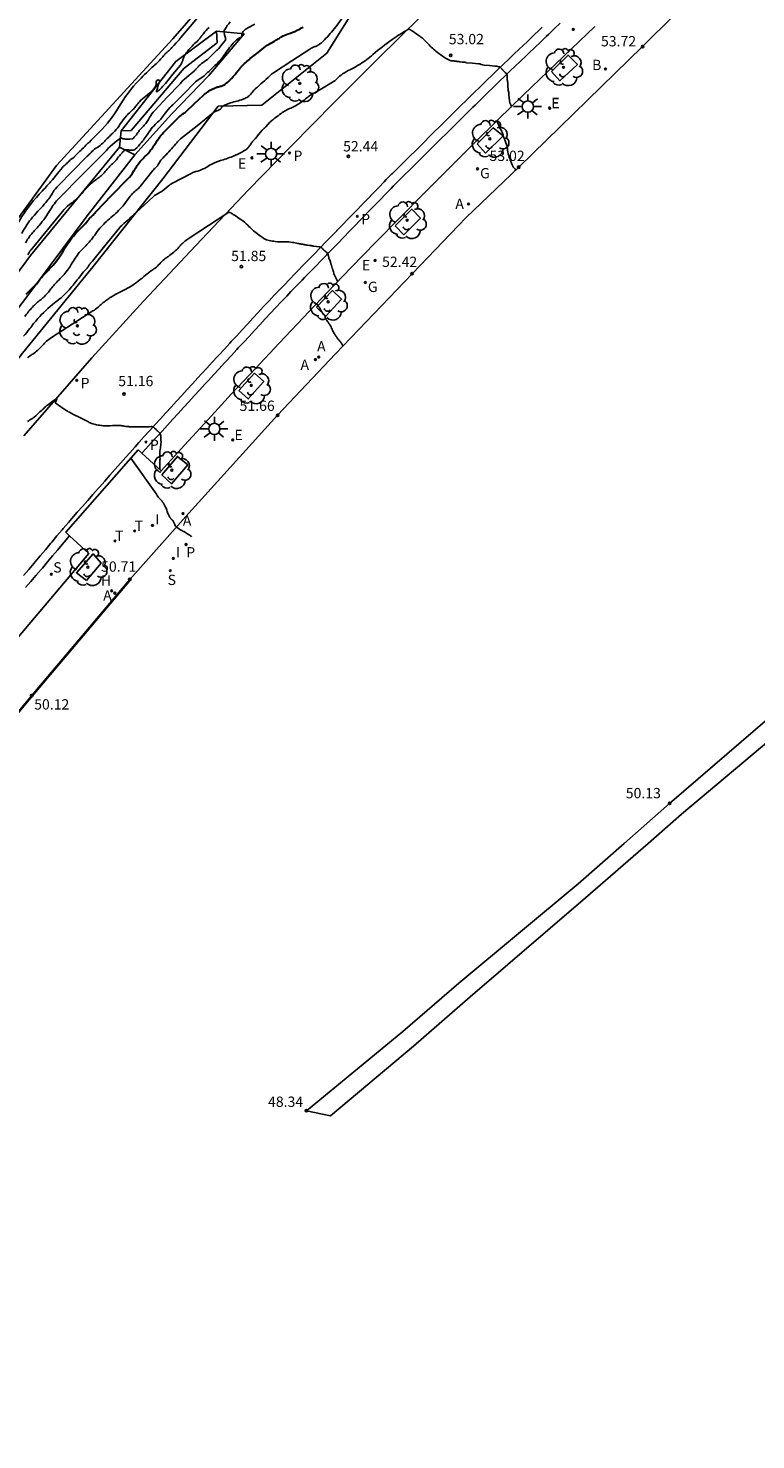
# Model space of a CAD drawing. Units: metres. Extents: x 579424 to 579846, y 4794737 to 4795173.
# Drawn here: x 579620 to 579666, y 4795003 to 4795092 of the extents above; entities that cross this region are included whole.
import ezdxf

# ---------------------------------------------------------------- set-up
doc = ezdxf.new("R2010")
doc.units = ezdxf.units.M
for name, color, linetype in [('020101', 3, 'Continuous'), ('020104', 34, 'Continuous'), ('020107', 3, 'Continuous'), ('020204', 9, 'Continuous'), ('020308', 9, 'Continuous'), ('060108', 9, 'Continuous'), ('060113', 4, 'Continuous'), ('070106', 6, 'Continuous'), ('070108', 9, 'Continuous'), ('070112', 6, 'Continuous'), ('100101', 9, 'Continuous'), ('100116', 71, 'Continuous'), ('100202', 3, 'Continuous'), ('200202', 4, 'Continuous'), ('200204', 4, 'Continuous'), ('200205', 4, 'Continuous'), ('200302', 4, 'Continuous'), ('200304', 4, 'Continuous'), ('200305', 4, 'Continuous'), ('210203', 4, 'Continuous'), ('210204', 9, 'Continuous'), ('210205', 4, 'Continuous'), ('210303', 4, 'Continuous'), ('210304', 9, 'Continuous'), ('210305', 4, 'Continuous'), ('220205', 1, 'Continuous'), ('220207', 9, 'Continuous'), ('220305', 1, 'Continuous'), ('220307', 9, 'Continuous'), ('230204', 9, 'Continuous'), ('230304', 9, 'Continuous'), ('240205', 1, 'Continuous'), ('240305', 1, 'Continuous'), ('250206', 9, 'Continuous'), ('270204', 9, 'Continuous'), ('270304', 9, 'Continuous')]:
    doc.layers.add(name, color=color, linetype=linetype)
doc.layers.add('020105', color=24, linetype='Continuous', lineweight=30)
doc.styles.add('ARIAL', font='ARIAL.TTF', dxfattribs={"height": 1})
doc.styles.add('ROMANS', font='romans__.ttf', dxfattribs={"height": 1})
doc.styles.add('SROMANS2', font='romans.shx', dxfattribs={"height": 0.65})

# ---------------------------------------------------------------- blocks, each defined once
blk = doc.blocks.new('REGALU')
blk.add_circle((0, 0), 0.055)
blk = doc.blocks.new('ABAS')
blk.add_circle((0, 0), 0.055)
blk = doc.blocks.new('RETEL')
blk.add_circle((0, 0), 0.055)
blk = doc.blocks.new('BOCAR')
blk.add_circle((0, 0), 0.055)
blk = doc.blocks.new('FAROLA')
for p, q in [((-0.355, 0), (-0.895, 0)), ((-0.63, 0.51), (-0.255, 0.245)), ((0, 0.355), (0, 0.755)), ((0.605, 0.49), (0.276, 0.223)), ((0.355, 0), (0.855, 0)), ((-0.65, -0.52), (-0.255, -0.24)), ((0, -0.355), (0, -0.755)), ((0.585, -0.52), (0.256, -0.246))]:
    blk.add_line(p, q)
blk.add_circle((0, 0), 0.355)
blk = doc.blocks.new('SANEA')
blk.add_circle((0, 0), 0.055)
blk = doc.blocks.new('REGAS')
blk.add_circle((0, 0), 0.055)
blk = doc.blocks.new('HIDRAN')
blk.add_circle((0, 0), 0.055)
blk = doc.blocks.new('REGELE')
blk.add_circle((0, 0), 0.055)
blk = doc.blocks.new('PLUVI2')
blk.add_circle((0, 0), 0.055)
blk = doc.blocks.new('PLUVI3')
blk.add_circle((0, 0), 0.055)
blk = doc.blocks.new('REIND')
blk.add_circle((0, 0), 0.055)
blk = doc.blocks.new('ARBOL')
blk.add_circle((0, 0), 0.0587)
for centre, radius, start, end in [((-0.564, 0.381), 0.532, 92.28, 254.58), ((-0.28, 0.855), 0.3, 359.28777, 173.60777), ((0.097, 0.97), 0.21, 23.15651, 160.46651), ((0.438, 0.881), 0.24, 301.57804, 139.32804), ((-0.091, 0.321), 0.12, 119.14, 310.56), ((0.656, 0.288), 0.443, 319.85562, 114.76562), ((0.819, -0.249), 0.383, 235.52754, 62.02753), ((-0.556, -0.339), 0.555, 142.64, 266.54), ((-0.039, -0.384), 0.21, 189.64, 323.88), ((0.299, -0.624), 0.532, 224.67, 0.24), ((-0.301, -0.676), 0.45, 213.78, 295.32)]:
    blk.add_arc(centre, radius, start, end)
blk = doc.blocks.new('COTAPU')
blk.add_circle((0, 0), 0.075)

msp = doc.modelspace()

# ---------------------------------------------------------------- linework, layer by layer
at = {"layer": '020101'}
for points in [[(579633.954, 4795096.288, 58.885), (579629.359, 4795090.996, 59.341), (579622.027, 4795083.015, 59.623), (579617.279, 4795076.488, 59.133), (579615.486, 4795073.541, 58.152), (579611.062, 4795067.914, 58.238), (579606.638, 4795062.415, 57.916), (579602.858, 4795058.472, 57.721), (579599.421, 4795056.053, 57.265), (579594.251, 4795052.842, 56.258), (579592.009, 4795051.45, 55.821), (579587.691, 4795048.596, 55.047), (579581.683, 4795045.025, 54.515), (579578.689, 4795042.556, 53.946), (579575.799, 4795040.261, 53.394), (579575.657, 4795040.148, 53.366), (579572.906, 4795038.262, 53.009), (579569.442, 4795036.263, 52.601), (579565.412, 4795035.216, 52.502), (579563.126, 4795034.893, 52.352), (579559.794, 4795034.817, 51.791)], [(579626.955, 4795083.679, 55.556), (579623.965, 4795079.842, 55.24), (579620.084, 4795074.634, 54.924), (579614.75, 4795067.71, 54.345), (579609.402, 4795060.535, 53.698), (579605.683, 4795056.911, 53.543), (579602.346, 4795054.002, 53.105), (579599.593, 4795052.386, 53.028), (579594.251, 4795049.735, 52.87), (579594.06, 4795049.64, 52.864), (579589.7, 4795047.771, 52.859), (579591.653, 4795049.364, 53.363), (579594.251, 4795050.829, 53.512), (579597.628, 4795052.733, 53.705), (579601.907, 4795054.826, 53.881), (579605.717, 4795058.59, 54.303), (579610.48, 4795064.063, 54.831), (579615.205, 4795070.361, 55.198), (579620.382, 4795077.325, 55.675), (579626.003, 4795084.16, 56.255)]]:
    msp.add_polyline3d(points, dxfattribs=at)
at = {"layer": '020104'}
for points in [[(579640.39, 4795092.87, -0.040325), (579639.527, 4795091.628, -0.017281), (579638.832, 4795090.841, -0.061467), (579638.604, 4795090.652, -0.007779), (579638.503, 4795090.59, -0.017267), (579638.456, 4795090.564, -0.040897), (579638.275, 4795090.491, 0.053879), (579638.138, 4795090.431, 0.004293), (579638.035, 4795090.371, 0.009791), (579637.99, 4795090.343), (579636.851, 4795089.603), (579635.712, 4795088.863, 0.04233), (579635.584, 4795088.764, -0.005657), (579634.687, 4795087.956, -0.000297), (579634.577, 4795087.859, 0.000576), (579634.52, 4795087.808, 0.058775), (579634.397, 4795087.671, -0.041131), (579634.229, 4795087.469, -0.017961), (579634.133, 4795087.378, -0.026303), (579634.061, 4795087.322, -0.048674), (579633.965, 4795087.266, -0.017947), (579633.686, 4795087.153, -0.03293), (579633.302, 4795087.041, 0.030981), (579632.894, 4795086.923, 0.019875), (579632.585, 4795086.799, 0.081656), (579632.517, 4795086.754, 0.012806), (579632.489, 4795086.726, 0.019863), (579632.472, 4795086.706, 0.030985), (579632.431, 4795086.651, -0.032808), (579632.393, 4795086.6, -0.018022), (579632.367, 4795086.57, -0.027322), (579632.347, 4795086.552, -0.048196), (579632.321, 4795086.534, -0.018008), (579632.245, 4795086.497, -0.035839), (579632.13, 4795086.454, 0.040138), (579632.027, 4795086.415, 0.013696), (579631.947, 4795086.374, 0.045276), (579631.925, 4795086.359), (579630.884, 4795085.52), (579629.843, 4795084.681, 0.049893), (579629.601, 4795084.443, -0.016745), (579628.931, 4795083.689, -0.002441), (579628.794, 4795083.546, 0.003892), (579628.708, 4795083.456, 0.061946), (579628.528, 4795083.208, -0.055911), (579628.331, 4795082.931, -0.022004), (579628.191, 4795082.788, 0.035718), (579628.107, 4795082.698), (579627.701, 4795082.19), (579627.294, 4795081.682, -0.062583), (579627.105, 4795081.498, 0.042205), (579626.813, 4795081.237, 0.041997), (579626.55, 4795080.908, -0.030646), (579626.201, 4795080.448, -0.045906), (579625.45, 4795079.723, 0.049911), (579624.765, 4795079.05, 0.019529), (579624.432, 4795078.618, -0.023267), (579624.151, 4795078.258, -0.021328), (579623.863, 4795077.951, 0.018926), (579623.537, 4795077.606, 0.052822), (579623.012, 4795076.862, -0.054364), (579622.5, 4795076.14, -0.016144), (579622.164, 4795075.785, 0.019356), (579621.885, 4795075.487, 0.015724), (579621.674, 4795075.227, -0.015009), (579621.454, 4795074.955, -0.054414), (579620.96, 4795074.493, 0.052848), (579620.45, 4795074.019, 0.016632), (579620.248, 4795073.77, -0.014546), (579620.018, 4795073.485, -0.029304)], [(579619.641, 4795079.427, -0.055015), (579620.576, 4795080.791, -0.013824), (579621.302, 4795081.589, 0.021282), (579621.766, 4795082.114), (579622.08, 4795082.501), (579622.394, 4795082.888, -0.05783), (579622.521, 4795083.013, 0.031661), (579622.765, 4795083.227, 0.008168), (579622.831, 4795083.296, -0.010706), (579622.883, 4795083.349, -0.059494), (579623.021, 4795083.455, 0.063131), (579623.151, 4795083.557, 0.003414), (579623.185, 4795083.592, -0.001381), (579623.27, 4795083.679, -0.00825), (579623.877, 4795084.281, 0.005848), (579624.738, 4795085.126, 0.06174), (579625.937, 4795086.674, -0.055456), (579627.25, 4795088.413, -0.022041), (579628.152, 4795089.285, 0.033993), (579628.723, 4795089.865, 0.007089), (579628.826, 4795089.989, -0.013278), (579628.882, 4795090.055, -0.053554), (579629.071, 4795090.224, 0.055607), (579629.252, 4795090.387, 0.016941), (579629.349, 4795090.504, -0.026606), (579629.413, 4795090.577), (579629.568, 4795090.739), (579629.723, 4795090.9, 0.065512), (579629.781, 4795090.979, -0.049303), (579629.854, 4795091.085), (579630.904, 4795092.331)], [(579620.067, 4795078.124, -0.050939), (579620.461, 4795078.707, -0.016721), (579620.671, 4795078.942, 0.013488), (579620.933, 4795079.232, 0.046057), (579621.643, 4795080.233, -0.064196), (579622.178, 4795080.934), (579623.652, 4795082.42), (579625.126, 4795083.907, 0.028846), (579625.308, 4795084.114, -0.05646), (579625.408, 4795084.215), (579625.73, 4795084.475), (579626.053, 4795084.736, -0.20222), (579626.061, 4795084.738, -0.025137), (579626.13, 4795084.727, -0.027469), (579626.226, 4795084.7, 0.049869), (579626.28, 4795084.687, 0.002785), (579626.312, 4795084.683, 0.001977), (579626.357, 4795084.678, 0.004089), (579626.492, 4795084.664, 0.037332), (579626.507, 4795084.664), (579626.655, 4795084.672), (579626.804, 4795084.68, 0.185362), (579626.836, 4795084.694, 0.024653), (579627.007, 4795084.885, 0.025208), (579627.21, 4795085.16, -0.036851), (579627.353, 4795085.346, -0.023199), (579627.441, 4795085.436, 0.01808), (579627.556, 4795085.55, 0.069577), (579627.894, 4795086.031, -0.07301), (579628.219, 4795086.487), (579629.008, 4795087.31), (579629.797, 4795088.132, 0.029833), (579629.971, 4795088.338, -0.056946), (579630.069, 4795088.44), (579630.381, 4795088.702), (579630.694, 4795088.964, 0.044082), (579630.811, 4795089.082, -0.026375), (579631, 4795089.284, -0.051633), (579631.358, 4795089.566, 0.054856), (579631.695, 4795089.833, 0.014427), (579631.858, 4795090.005, -0.016745), (579631.999, 4795090.152, -0.024358), (579632.179, 4795090.311, 0.054166), (579632.255, 4795090.387), (579632.472, 4795090.655), (579632.688, 4795090.923, 0.199911), (579632.692, 4795090.937, 0.025075), (579632.674, 4795091.053, 0.02021), (579632.64, 4795091.184, -0.021392), (579632.609, 4795091.308, -0.023912), (579632.599, 4795091.371, -0.022479), (579632.594, 4795091.438, -0.141187), (579632.635, 4795091.589, -0.037332), (579632.969, 4795092.061)], [(579634.538, 4795091.931, 0.017786), (579633.987, 4795091.629, 0.066105), (579633.853, 4795091.523, 0.007512), (579633.804, 4795091.471, 0.037332), (579633.795, 4795091.46), (579633.748, 4795091.389), (579633.7, 4795091.318, 0.169308), (579633.699, 4795091.315, 0.037332), (579633.702, 4795091.298), (579633.707, 4795091.277), (579633.711, 4795091.257, -0.356741), (579633.624, 4795091.078, 0.112283), (579633.171, 4795090.732, 0.024793), (579632.578, 4795089.943, -0.047136), (579632.247, 4795089.541, -0.009768), (579631.931, 4795089.235, 0.013807), (579631.709, 4795089.017, 0.003194), (579631.663, 4795088.969, -0.006158), (579631.639, 4795088.944, -0.057084), (579631.566, 4795088.886, 0.048474), (579631.48, 4795088.818, 0.019629), (579631.455, 4795088.793, -0.010801), (579631.41, 4795088.745, -0.072896), (579631.053, 4795088.476, 0.07414), (579630.703, 4795088.21), (579630.088, 4795087.579), (579629.473, 4795086.949, -0.029833), (579629.266, 4795086.76, 0.056946), (579629.163, 4795086.656), (579628.901, 4795086.322), (579628.639, 4795085.988, -0.046965), (579628.469, 4795085.808, 0.027826), (579628.171, 4795085.517, 0.040555), (579627.85, 4795085.103, -0.026431), (579627.375, 4795084.455, -0.024482), (579626.993, 4795084.03, -0.149834), (579626.908, 4795083.986, -0.02958), (579626.846, 4795083.977, -0.024489), (579626.769, 4795083.975, -0.021017), (579626.629, 4795083.984, 0.021439), (579626.491, 4795083.993, 0.024085), (579626.397, 4795083.991, 0.050035), (579626.353, 4795083.983, 0.117762), (579626.305, 4795083.956, 0.024092), (579626.12, 4795083.769, 0.027444), (579625.88, 4795083.469, -0.042293), (579625.719, 4795083.28, -0.017848), (579625.607, 4795083.177, 0.016488), (579625.487, 4795083.066, 0.030149), (579625.29, 4795082.849, -0.022014), (579625.026, 4795082.548, -0.051142), (579624.5, 4795082.099, 0.05095), (579623.971, 4795081.648, 0.018141), (579623.752, 4795081.402, -0.016499), (579623.512, 4795081.131, -0.044497), (579622.849, 4795080.544, 0.06355), (579622.4, 4795080.114), (579621.458, 4795078.952), (579620.516, 4795077.79, -0.021282), (579620.471, 4795077.739, 0.013824), (579620.401, 4795077.662, 0.055015), (579620.31, 4795077.529, -0.047665), (579620.207, 4795077.375, -0.018487)], [(579619.829, 4795078.728, -0.050939), (579620.52, 4795079.751, -0.019744), (579620.962, 4795080.24, 0.022375), (579621.35, 4795080.673, 0.035728), (579621.82, 4795081.34, -0.059729), (579622.121, 4795081.726), (579623.033, 4795082.647), (579623.945, 4795083.567, 0.004034), (579624.072, 4795083.697, -0.002805), (579624.253, 4795083.884, -0.066938), (579624.599, 4795084.153, 0.065676), (579624.951, 4795084.426, 0.004731), (579625.101, 4795084.579, -0.004494), (579625.258, 4795084.741, -0.005752), (579625.464, 4795084.944, 0.005147), (579625.693, 4795085.17, 0.061723), (579626.048, 4795085.628, -0.055495), (579626.435, 4795086.141, -0.018709), (579626.669, 4795086.37, 0.021723), (579626.869, 4795086.568, 0.021357), (579627.048, 4795086.78, -0.018616), (579627.252, 4795087.024, -0.047745), (579627.648, 4795087.386, 0.039127), (579628.139, 4795087.819, 0.208729), (579628.317, 4795088.295, -1.17402), (579628.521, 4795088.273, -0.077661), (579628.48, 4795088.18, 0.075724), (579628.437, 4795088.085), (579628.381, 4795087.888), (579628.326, 4795087.69, 0.748814), (579628.375, 4795087.66, 0.037332), (579628.887, 4795088.19), (579629.365, 4795088.763), (579629.842, 4795089.335, 0.05088), (579629.866, 4795089.371, 0.014666), (579629.931, 4795089.502, 0.041593), (579629.998, 4795089.684, -0.043911), (579630.061, 4795089.857, -0.012371), (579630.102, 4795089.938, -0.011559), (579630.15, 4795090.023, -0.026935), (579630.227, 4795090.138, -0.012386), (579630.414, 4795090.373, -0.046449), (579630.734, 4795090.692, 0.049369), (579631.034, 4795090.994, 0.018457), (579631.162, 4795091.164, -0.017434), (579631.297, 4795091.343, -0.043387), (579631.647, 4795091.707, 0.063085)], [(579650.691, 4795086.69, 0.199207), (579650.701, 4795086.729, 0.037482), (579650.694, 4795086.757, 0.025943), (579650.68, 4795086.796, 0.024146), (579650.641, 4795086.874, -0.040994), (579650.62, 4795086.922, -0.009126), (579650.605, 4795086.966, -0.019074), (579650.599, 4795086.988, -0.005706), (579650.595, 4795087.004, -0.037332), (579650.595, 4795087.007), (579650.594, 4795087.026), (579650.593, 4795087.046, 0.073422), (579650.59, 4795087.059, -0.074768), (579650.587, 4795087.073), (579650.586, 4795087.1), (579650.584, 4795087.128, 0.074176), (579650.583, 4795087.132, -0.074768), (579650.582, 4795087.136), (579650.582, 4795087.145), (579650.581, 4795087.154, 0.074563), (579650.577, 4795087.178, -0.074768), (579650.572, 4795087.202), (579650.569, 4795087.25), (579650.567, 4795087.298, 0.074513), (579650.558, 4795087.343, -0.074768), (579650.549, 4795087.387), (579650.544, 4795087.476), (579650.539, 4795087.566, 0.074589), (579650.517, 4795087.675, -0.074768), (579650.495, 4795087.785), (579650.484, 4795088.006), (579650.472, 4795088.227, 0.04761), (579650.465, 4795088.277, -0.028147), (579650.449, 4795088.362, -0.041898), (579650.444, 4795088.476, 0.029905), (579650.44, 4795088.636, 0.022456), (579650.427, 4795088.741, 0.077211), (579650.417, 4795088.77, 0.054688), (579650.401, 4795088.794, 0.022466), (579650.354, 4795088.845, 0.029476), (579650.27, 4795088.92, -0.040441), (579650.209, 4795088.976, -0.027618), (579650.173, 4795089.02, 0.038529), (579650.146, 4795089.051, 0.023976), (579650.127, 4795089.068, -0.023382), (579650.107, 4795089.086, -0.040672), (579650.078, 4795089.12, 0.030148), (579650.04, 4795089.167, 0.022077), (579650.024, 4795089.182, 0.015205), (579650.001, 4795089.202, 0.11032), (579649.921, 4795089.241, 0.037332), (579649.665, 4795089.282), (579649.325, 4795089.312), (579648.984, 4795089.341, -0.074713), (579648.802, 4795089.384, 0.074768), (579648.62, 4795089.428), (579648.25, 4795089.459), (579647.88, 4795089.491, -0.074666), (579647.813, 4795089.507, 0.074768), (579647.745, 4795089.523), (579647.608, 4795089.534), (579647.471, 4795089.546, -0.07462), (579647.436, 4795089.555, 0.074768), (579647.401, 4795089.563), (579647.329, 4795089.569), (579647.258, 4795089.575, -0.074645), (579647.251, 4795089.577, 0.074767), (579647.245, 4795089.578), (579647.232, 4795089.579), (579647.22, 4795089.58, -0.074423), (579647.2, 4795089.585, 0.074768), (579647.181, 4795089.589), (579647.141, 4795089.593), (579647.102, 4795089.596, -0.073968), (579647.088, 4795089.599, 0.074768), (579647.075, 4795089.602), (579647.048, 4795089.605), (579647.021, 4795089.607, -0.074115), (579647.016, 4795089.608, 0.074768), (579647.012, 4795089.609), (579647.004, 4795089.609), (579646.995, 4795089.61, -0.036613), (579646.987, 4795089.611, 0.074768), (579646.978, 4795089.613), (579646.961, 4795089.613), (579646.943, 4795089.613, -0.059815), (579646.938, 4795089.614, 0.020906), (579646.933, 4795089.614, 0.048909), (579646.924, 4795089.614, -0.041048), (579646.914, 4795089.614, -0.014393), (579646.911, 4795089.614, -0.004187), (579646.904, 4795089.615, -0.045147), (579646.86, 4795089.625, -0.037332), (579646.81, 4795089.646), (579646.723, 4795089.691), (579646.636, 4795089.735, -0.032764), (579646.474, 4795089.831, -0.011135), (579646.024, 4795090.155, -0.050219), (579645.45, 4795090.687, 0.055881), (579644.928, 4795091.158, 0.005507), (579644.503, 4795091.457, 0.012982), (579644.318, 4795091.577, 0.000124), (579644.312, 4795091.581, 0.037374), (579644.312, 4795091.581), (579644.306, 4795091.583), (579644.3, 4795091.586, 0.232775), (579644.165, 4795091.578, 0.025834), (579643.19, 4795090.958, 0.023137), (579641.969, 4795090.002, -0.035956), (579641.167, 4795089.406, -0.031031), (579640.523, 4795089.05, 0.042802), (579640.061, 4795088.781, 0.042293), (579639.687, 4795088.467, -0.062621), (579639.426, 4795088.265), (579638.726, 4795087.852), (579638.027, 4795087.439, 0.046932), (579637.808, 4795087.281, -0.027809), (579637.449, 4795087, -0.051127), (579636.79, 4795086.634, 0.055305), (579636.184, 4795086.291, 0.006199), (579635.802, 4795086.007, 0.011873), (579635.608, 4795085.853, 0.003235), (579635.479, 4795085.743, 0.037332), (579635.469, 4795085.732), (579635.349, 4795085.593), (579635.23, 4795085.455, -0.062057), (579635.1, 4795085.337, 0.070356), (579634.987, 4795085.231), (579634.781, 4795084.975), (579634.576, 4795084.72, -0.037841), (579634.517, 4795084.657, 0.023137), (579634.418, 4795084.557, 0.047149), (579634.297, 4795084.395, -0.037924), (579634.15, 4795084.191, -0.018008), (579634.076, 4795084.109, -0.017004), (579633.992, 4795084.029, -0.058538), (579633.843, 4795083.924, -0.018022), (579633.314, 4795083.661, -0.03624), (579632.54, 4795083.376, 0.041597), (579631.869, 4795083.12, 0.028837), (579631.492, 4795082.912, -0.036681), (579631.193, 4795082.753, -0.046576), (579630.816, 4795082.627, 0.064409), (579630.546, 4795082.526), (579629.945, 4795082.208), (579629.344, 4795081.89, 0.011526), (579629.19, 4795081.803, 0.037332), (579629.145, 4795081.772), (579628.966, 4795081.627), (579628.788, 4795081.482, -0.052331), (579628.426, 4795081.247, 0.066706), (579628.147, 4795081.054), (579627.582, 4795080.538), (579627.017, 4795080.023, 0.000728), (579626.026, 4795079.117, 0.037332), (579626.008, 4795079.097), (579625.154, 4795078.04), (579624.3, 4795076.983, -0.030864), (579624.252, 4795076.93, 0.019348), (579624.173, 4795076.847, 0.054991), (579624.065, 4795076.695, -0.055135), (579623.957, 4795076.543, -0.011291), (579623.913, 4795076.495, 0.006102), (579623.83, 4795076.408, 0.027454), (579623.465, 4795075.967, -0.018335), (579622.931, 4795075.298, -0.054384), (579621.903, 4795074.337, 0.052882), (579620.843, 4795073.351, 0.02048), (579620.338, 4795072.721, -0.026865), (579619.947, 4795072.245, -0.017282)], [(579649.794, 4795085.833, 0.055399), (579650.054, 4795085.238, -0.046173), (579650.121, 4795085.091, -0.009485), (579650.155, 4795084.989, 0.00832), (579650.193, 4795084.873, 0.014255), (579650.266, 4795084.679, -0.011369), (579650.36, 4795084.437, -0.060313), (579650.465, 4795083.976, 0.06136), (579650.57, 4795083.523, 0.003982), (579650.683, 4795083.219, 0.00899), (579650.737, 4795083.085), (579650.765, 4795083.019), (579650.794, 4795082.952, 0.037332), (579650.806, 4795082.928, 0.021129), (579650.832, 4795082.89, 0.012666), (579650.845, 4795082.872, 0.011358), (579650.862, 4795082.854, 0.038169), (579650.888, 4795082.829, -0.02366), (579650.931, 4795082.79, -0.025839), (579650.959, 4795082.758, -0.23303), (579650.96, 4795082.754), (579650.955, 4795082.732), (579650.95, 4795082.711, -0.037332), (579650.948, 4795082.704, -0.018729), (579650.942, 4795082.691)], [(579620.207, 4795070.878, -0.04706), (579620.359, 4795071.011, -0.018559), (579620.419, 4795071.051, 0.010497), (579620.525, 4795071.119, 0.067029), (579621.133, 4795071.657, -0.072125), (579621.704, 4795072.152), (579623.014, 4795072.993), (579624.324, 4795073.834, 0.041105), (579624.651, 4795074.084, -0.024848), (579625.178, 4795074.514, -0.052927), (579626.152, 4795075.085, 0.056719), (579627.057, 4795075.624, 0.012969), (579627.54, 4795076.011, -0.017074), (579627.908, 4795076.302, -0.008193), (579628.093, 4795076.434, 0.01014), (579628.243, 4795076.541, 0.056361), (579628.53, 4795076.811, -0.052011), (579628.839, 4795077.106, -0.017397), (579628.981, 4795077.209, 0.012972), (579629.172, 4795077.344, 0.051411), (579629.814, 4795077.935, -0.066347), (579630.326, 4795078.379), (579631.61, 4795079.225), (579632.895, 4795080.07, -0.247599), (579632.904, 4795080.071, -0.037332), (579632.955, 4795080.046), (579633.01, 4795080.013), (579633.065, 4795079.98, -0.009098), (579633.245, 4795079.868, -0.004024), (579633.645, 4795079.604, -0.052401), (579634.082, 4795079.24, 0.036467), (579634.691, 4795078.698, 0.019948), (579635.101, 4795078.409, 0.053198), (579635.27, 4795078.324, 0.042147), (579635.44, 4795078.275, 0.01996), (579635.808, 4795078.218, 0.034319), (579636.427, 4795078.191, -0.044555), (579636.903, 4795078.16, -0.025074), (579637.23, 4795078.092, 0.039353), (579637.439, 4795078.055, 0.008682), (579637.485, 4795078.051, -0.015313), (579637.511, 4795078.048, -0.048557), (579637.578, 4795078.033, 0.045242), (579637.65, 4795078.017, 0.026982), (579637.687, 4795078.014, -0.02859), (579637.721, 4795078.011, -0.059499), (579637.786, 4795077.993, 0.069422), (579637.842, 4795077.979), (579637.965, 4795077.967), (579638.088, 4795077.954, -0.074489), (579638.169, 4795077.933, 0.074768), (579638.25, 4795077.912), (579638.416, 4795077.895), (579638.582, 4795077.877, -0.064161), (579638.587, 4795077.876, 0.074768), (579638.591, 4795077.875), (579638.6, 4795077.875), (579638.608, 4795077.874, -0.047669), (579638.616, 4795077.872, 0.028176), (579638.63, 4795077.869, 0.042186), (579638.649, 4795077.868, -0.030636), (579638.674, 4795077.867, -0.022023), (579638.69, 4795077.864, -0.062223), (579638.696, 4795077.862, -0.062112), (579638.701, 4795077.859, -0.022033), (579638.713, 4795077.848, -0.030179), (579638.729, 4795077.829, 0.040648), (579638.742, 4795077.815, 0.019264), (579638.749, 4795077.81, -0.012741), (579638.759, 4795077.801, -0.048407), (579638.793, 4795077.765, 0.030211), (579638.845, 4795077.706, 0.042427), (579638.933, 4795077.631, -0.034843), (579639.041, 4795077.541, -0.019201), (579639.111, 4795077.469, -0.065325), (579639.127, 4795077.445, -0.02177), (579639.138, 4795077.422, -0.037332), (579639.142, 4795077.408), (579639.152, 4795077.369), (579639.161, 4795077.33, 0.059941), (579639.162, 4795077.326, -0.020936), (579639.164, 4795077.322, -0.048878), (579639.166, 4795077.314, 0.048587), (579639.167, 4795077.306, 0.015026), (579639.168, 4795077.304, -0.006209), (579639.17, 4795077.298, -0.04642), (579639.183, 4795077.25, 0.028183), (579639.201, 4795077.17, 0.047263), (579639.247, 4795077.051, -0.044814), (579639.296, 4795076.925, -0.030824), (579639.313, 4795076.852, 0.041645), (579639.326, 4795076.798, 0.044429), (579639.349, 4795076.747, -0.063522), (579639.363, 4795076.711), (579639.386, 4795076.621), (579639.41, 4795076.531, 0.047483), (579639.415, 4795076.516, -0.028084), (579639.425, 4795076.49, -0.051034), (579639.436, 4795076.446, 0.055399), (579639.445, 4795076.406, 0.009721), (579639.451, 4795076.391, -0.005765), (579639.461, 4795076.365, -0.034444), (579639.505, 4795076.22, 0.059139), (579639.535, 4795076.137), (579639.64, 4795075.924), (579639.746, 4795075.711)], [(579640.084, 4795071.626), (579640.035, 4795071.714), (579639.986, 4795071.801, 0.052675), (579639.969, 4795071.826, -0.02159), (579639.924, 4795071.882, -0.009299), (579639.901, 4795071.914, 0.009429), (579639.878, 4795071.947, 0.062036), (579639.821, 4795072.007, -0.065279), (579639.768, 4795072.065, -0.001465), (579639.754, 4795072.084, -0.000616), (579639.721, 4795072.13, -0.002443), (579639.653, 4795072.229, -0.001462), (579639.541, 4795072.393, -0.06619), (579639.399, 4795072.676, 0.064615), (579639.255, 4795072.967, 0.007213), (579639.149, 4795073.12, -0.010067), (579639.074, 4795073.23, -0.002203), (579639.059, 4795073.253, 0.004482), (579639.052, 4795073.264, 0.054706), (579639.031, 4795073.289, -0.038991), (579639, 4795073.324, -0.018668), (579638.984, 4795073.347, -0.045742), (579638.979, 4795073.357, -0.0358), (579638.975, 4795073.367, -0.018655), (579638.971, 4795073.387, -0.032516), (579638.968, 4795073.418, 0.03369), (579638.964, 4795073.449, 0.01805), (579638.96, 4795073.467, 0.023514), (579638.956, 4795073.48, 0.052262), (579638.949, 4795073.496, 0.018036), (579638.92, 4795073.538, 0.03928), (579638.869, 4795073.599, -0.052138), (579638.832, 4795073.645, -0.010003), (579638.814, 4795073.673, 0.009294), (579638.796, 4795073.704, 0.014012), (579638.765, 4795073.748, -0.011487), (579638.728, 4795073.802, -0.061726), (579638.674, 4795073.913, 0.066278), (579638.622, 4795074.016, 0.001451), (579638.583, 4795074.072, -0.001932), (579638.555, 4795074.114, -0.000331), (579638.55, 4795074.122, 0.001243), (579638.544, 4795074.129, 0.050874), (579638.537, 4795074.138, -0.02453), (579638.52, 4795074.156, -0.026914), (579638.51, 4795074.169, -0.313169), (579638.51, 4795074.171), (579638.41, 4795074.315)], [(579620.199, 4795066.866, 0.025905), (579620.502, 4795067.061, 0.039023), (579620.909, 4795067.404, -0.026516), (579621.496, 4795067.924, -0.024165), (579622.02, 4795068.302, -0.683113), (579622.048, 4795068.282, -0.016945), (579622.037, 4795068.245, -0.024158), (579622.027, 4795068.22, -0.019941), (579622, 4795068.165, 0.017037), (579621.969, 4795068.102, 0.027044), (579621.946, 4795068.044, 0.330501), (579621.948, 4795068.039), (579622.307, 4795067.787), (579622.667, 4795067.534, 0.049747), (579622.763, 4795067.48, -0.016503), (579623.062, 4795067.336), (579623.547, 4795067.084), (579624.032, 4795066.832, 0.037332), (579624.25, 4795066.738, 0.028283), (579624.552, 4795066.654, 0.023254), (579624.737, 4795066.622, 0.014764), (579625.032, 4795066.594, 0.042742), (579625.545, 4795066.604, -0.047908), (579626.003, 4795066.608, -0.024651), (579626.297, 4795066.568, 0.038714), (579626.485, 4795066.548, 0.008028), (579626.522, 4795066.548, -0.014778), (579626.543, 4795066.547, -0.053562), (579626.603, 4795066.537, 0.059603), (579626.658, 4795066.529, 0.008808), (579626.693, 4795066.528, -0.01314), (579626.716, 4795066.528), (579626.783, 4795066.524), (579626.85, 4795066.521, 0.064831), (579626.878, 4795066.523, -0.046622), (579626.917, 4795066.528, -0.040485), (579626.954, 4795066.526, 0.030317), (579627.003, 4795066.522, 0.0448), (579627.091, 4795066.528, -0.046677), (579627.176, 4795066.534, -0.025627), (579627.222, 4795066.53, 0.029039), (579627.262, 4795066.527, 0.035089), (579627.312, 4795066.53, -0.02692), (579627.376, 4795066.535, -0.046559), (579627.491, 4795066.527, 0.04673), (579627.605, 4795066.519, 0.030873), (579627.677, 4795066.525, -0.052029), (579627.72, 4795066.526, -0.006062), (579627.724, 4795066.526, 0.015202), (579627.726, 4795066.526, 0.048113), (579627.732, 4795066.526, -0.051891), (579627.738, 4795066.527, -0.023836), (579627.741, 4795066.527, 0.06427), (579627.744, 4795066.526), (579627.867, 4795066.532), (579627.99, 4795066.538, -0.037332), (579628.09, 4795066.535, -0.149854), (579628.113, 4795066.525), (579628.207, 4795066.447), (579628.3, 4795066.368, -0.074768), (579628.341, 4795066.322, 0.073455), (579628.382, 4795066.276), (579628.441, 4795066.226), (579628.501, 4795066.176, -0.037332), (579628.543, 4795066.134, -0.111755), (579628.553, 4795066.117), (579628.572, 4795066.05), (579628.59, 4795065.983, -0.037332), (579628.592, 4795065.977, -0.003834), (579628.599, 4795065.914, -0.018907), (579628.608, 4795065.799, -0.00856), (579628.613, 4795065.546, -0.052839), (579628.574, 4795065.178, 0.053039), (579628.536, 4795064.811, 0.021873), (579628.547, 4795064.583, -0.035475), (579628.549, 4795064.442), (579628.549, 4795064.432), (579628.548, 4795064.421, 0.074768), (579628.549, 4795064.415, -0.074682), (579628.549, 4795064.41), (579628.543, 4795064.281), (579628.536, 4795064.153, 0.074768), (579628.542, 4795064.089, -0.074455), (579628.549, 4795064.025), (579628.547, 4795063.984), (579628.545, 4795063.943, 0.074768), (579628.547, 4795063.923, -0.066223), (579628.549, 4795063.903, -0.018055), (579628.548, 4795063.897, 0.026182), (579628.548, 4795063.891, 0.03502), (579628.548, 4795063.882, -0.021162), (579628.549, 4795063.867, -0.026922), (579628.549, 4795063.855, -0.521878), (579628.549, 4795063.855)], [(579630.539, 4795059.595, 0.018729), (579630.469, 4795059.661, 0.037332), (579630.43, 4795059.69), (579630.309, 4795059.767), (579630.188, 4795059.844, -0.002023), (579630.156, 4795059.864, 0.000997), (579630.123, 4795059.885, 0.063914), (579630.058, 4795059.916, -0.054694), (579629.982, 4795059.95, -0.019412), (579629.949, 4795059.971, 0.018939), (579629.917, 4795059.992, 0.043075), (579629.845, 4795060.026, -0.062953), (579629.797, 4795060.052), (579629.689, 4795060.128), (579629.58, 4795060.204, -0.092005), (579629.564, 4795060.221, -0.019652), (579629.509, 4795060.311, -0.034909), (579629.447, 4795060.442, 0.045049), (579629.396, 4795060.542, 0.009545), (579629.349, 4795060.615, 0.020422), (579629.325, 4795060.648, 0.00593), (579629.31, 4795060.666, 0.009559), (579629.301, 4795060.677, 0.048803), (579629.275, 4795060.701, -0.045152), (579629.246, 4795060.727, -0.01322), (579629.239, 4795060.734, -0.005021), (579629.222, 4795060.755, -0.037772), (579629.181, 4795060.815, -0.013236), (579629.082, 4795060.996, -0.045157), (579628.974, 4795061.264, 0.048966), (579628.873, 4795061.511, 0.009454), (579628.785, 4795061.67, 0.017935), (579628.734, 4795061.751, 0.008069), (579628.695, 4795061.806, 0.009468), (579628.66, 4795061.851, 0.046629), (579628.582, 4795061.934, -0.038834), (579628.486, 4795062.031, -0.017268), (579628.451, 4795062.076, -0.014835), (579628.413, 4795062.131, -0.054398), (579628.336, 4795062.286), (579626.718, 4795064.55)]]:
    msp.add_lwpolyline(points, format="xyb", dxfattribs=at)
at = {"layer": '020105'}
msp.add_lwpolyline([(579620.113, 4795074.899), (579620.422, 4795075.202), (579620.73, 4795075.505, 0.054369), (579620.817, 4795075.611, -0.024743), (579620.993, 4795075.854, -0.033718), (579621.325, 4795076.215, 0.023794), (579621.807, 4795076.719, 0.050621), (579622.501, 4795077.701, -0.051536), (579623.184, 4795078.665, -0.02246), (579623.681, 4795079.184, 0.034144), (579624.001, 4795079.533, 0.008827), (579624.074, 4795079.629, -0.014366), (579624.12, 4795079.687, -0.051385), (579624.258, 4795079.822, 0.050049), (579624.4, 4795079.959, 0.027402), (579624.474, 4795080.057, -0.046116), (579624.52, 4795080.114), (579625.521, 4795081.136), (579626.523, 4795082.159, 0.067094), (579626.905, 4795082.671, -0.053329), (579627.367, 4795083.327, -0.022016), (579627.616, 4795083.587, 0.022676), (579627.858, 4795083.839, 0.050649), (579628.299, 4795084.463, -0.058892), (579628.689, 4795084.994, -0.003266), (579629.025, 4795085.349, -0.007207), (579629.18, 4795085.507), (579629.499, 4795085.821), (579629.817, 4795086.135, -0.07157), (579629.99, 4795086.263, 0.06545), (579630.181, 4795086.4), (579630.723, 4795086.909), (579631.265, 4795087.418, -0.037332), (579631.554, 4795087.652, -0.036555), (579631.881, 4795087.844, -0.009068), (579631.99, 4795087.895, -0.013746), (579632.063, 4795087.926, -0.040108), (579632.244, 4795087.979, 0.035869), (579632.447, 4795088.037, 0.017961), (579632.543, 4795088.077, 0.019288), (579632.629, 4795088.119, 0.055705), (579632.744, 4795088.2, 0.017947), (579633.059, 4795088.498, 0.039509), (579633.48, 4795089, -0.052495), (579633.807, 4795089.369, -0.004968), (579634.106, 4795089.638, -0.011587), (579634.238, 4795089.749), (579634.73, 4795090.143), (579635.222, 4795090.538, -0.044689), (579635.309, 4795090.596, 0.008788), (579635.771, 4795090.857, 0.002295), (579636.003, 4795090.995, -0.002409), (579636.223, 4795091.126, -0.057677), (579636.625, 4795091.304, 0.040981), (579637.198, 4795091.535, 0.017872), (579637.572, 4795091.74, 0.074286)], format="xyb", dxfattribs=at)
at = {"layer": '020107'}
for points in [[(579642.136, 4795095.005, 54.02), (579639.064, 4795090.094, 53.514), (579634.974, 4795086.813, 53.361), (579632.221, 4795086.746, 54.075), (579628.724, 4795082.174, 53.165), (579624.34, 4795076.649, 52.737), (579619.886, 4795071.171, 52.133), (579614.929, 4795064.829, 51.424), (579609.61, 4795059.107, 51.17), (579604.028, 4795053.408, 50.753), (579598.972, 4795050.333, 50.945), (579594.251, 4795047.913, 50.768), (579593.856, 4795047.71, 50.754), (579588.387, 4795044.676, 50), (579584.432, 4795041.659, 49.201), (579580.879, 4795040.261, 49.659), (579578.826, 4795039.453, 49.924), (579573.365, 4795036.181, 50.96), (579568.153, 4795034.553, 51.494), (579563.491, 4795034.595, 52.004), (579560.499, 4795034.469, 51.538)], [(579632.118, 4795091.49, 57.429), (579629.542, 4795089.569, 58.174), (579626.092, 4795085.187, 57.579)]]:
    msp.add_polyline3d(points, dxfattribs=at)
at = {"layer": '060108'}
for points in [[(579627.413, 4795064.857, 50.936), (579628.631, 4795063.747, 51.064), (579630.102, 4795065.373, 51.205), (579631.581, 4795066.993, 51.345), (579633.067, 4795068.606, 51.486), (579634.56, 4795070.212, 51.626), (579636.059, 4795071.812, 51.767), (579637.567, 4795073.405, 51.907), (579639.081, 4795074.992, 52.048), (579640.602, 4795076.572, 52.188), (579642.13, 4795078.145, 52.329), (579643.665, 4795079.711, 52.47), (579645.207, 4795081.27, 52.61), (579646.755, 4795082.823, 52.751), (579648.311, 4795084.368, 52.891), (579649.874, 4795085.907, 53.032), (579651.443, 4795087.439, 53.172), (579653.019, 4795088.964, 53.313), (579654.487, 4795090.373, 53.44), (579655.962, 4795091.775, 53.568)], [(579622.85, 4795059.661, 50.492), (579622.605, 4795059.89, 50.468), (579627.177, 4795065.072, 50.911), (579627.413, 4795064.857, 50.936)], [(579596.811, 4795028.521, 47.992), (579598.082, 4795027.462, 48.065), (579612.963, 4795045.318, 49.526), (579618.226, 4795051.637, 50.039), (579624.057, 4795058.528, 50.612), (579622.85, 4795059.661, 50.492)]]:
    msp.add_polyline3d(points, dxfattribs=at)
at = {"layer": '060113'}
for points in [[(579653.781, 4795091.995, 53.308), (579653.425, 4795091.645, 53.278), (579653.066, 4795091.297, 53.248), (579652.898, 4795091.135, 53.234), (579652.536, 4795090.789, 53.199), (579652.174, 4795090.445, 53.164), (579651.811, 4795090.101, 53.129), (579651.634, 4795089.933, 53.112), (579651.271, 4795089.59, 53.077), (579650.909, 4795089.244, 53.042), (579650.65, 4795088.996, 53.016), (579650.29, 4795088.648, 52.989), (579649.931, 4795088.301, 52.961), (579649.572, 4795087.953, 52.933), (579649.213, 4795087.604, 52.905), (579649.127, 4795087.52, 52.899), (579648.769, 4795087.171, 52.871), (579648.412, 4795086.821, 52.843), (579648.275, 4795086.686, 52.833), (579647.92, 4795086.334, 52.807), (579647.584, 4795086.002, 52.784), (579646.815, 4795085.242, 52.729), (579646.047, 4795084.481, 52.675), (579646.029, 4795084.464, 52.674), (579645.584, 4795084.023, 52.623), (579645.14, 4795083.583, 52.572), (579644.695, 4795083.142, 52.521), (579644.25, 4795082.702, 52.47), (579643.983, 4795082.437, 52.44), (579643.629, 4795082.084, 52.399), (579643.596, 4795082.052, 52.396), (579643.244, 4795081.697, 52.365), (579643.116, 4795081.565, 52.354), (579642.767, 4795081.207, 52.323), (579642.419, 4795080.848, 52.293), (579642.071, 4795080.49, 52.262), (579641.723, 4795080.131, 52.232), (579641.375, 4795079.772, 52.201), (579641.176, 4795079.566, 52.184), (579640.828, 4795079.206, 52.152), (579640.481, 4795078.847, 52.121), (579640.134, 4795078.487, 52.089), (579640.118, 4795078.471, 52.088), (579639.771, 4795078.111, 52.057), (579639.424, 4795077.752, 52.025), (579639.076, 4795077.392, 51.994), (579639.061, 4795077.377, 51.993), (579638.713, 4795077.017, 51.96), (579638.365, 4795076.658, 51.928), (579638.016, 4795076.3, 51.895), (579637.668, 4795075.942, 51.863), (579637.502, 4795075.772, 51.848), (579637.153, 4795075.413, 51.815), (579636.806, 4795075.054, 51.783), (579636.535, 4795074.773, 51.758), (579636.189, 4795074.411, 51.724), (579635.862, 4795074.063, 51.693), (579635.52, 4795073.698, 51.66), (579635.18, 4795073.332, 51.627), (579634.84, 4795072.966, 51.593), (579634.503, 4795072.601, 51.561), (579634.164, 4795072.234, 51.53), (579633.825, 4795071.867, 51.5), (579633.486, 4795071.499, 51.47), (579633.39, 4795071.395, 51.462), (579633.051, 4795071.027, 51.432), (579632.712, 4795070.659, 51.401), (579632.623, 4795070.562, 51.394), (579632.285, 4795070.194, 51.359), (579631.946, 4795069.825, 51.325), (579631.608, 4795069.457, 51.29), (579631.382, 4795069.21, 51.267), (579631.044, 4795068.842, 51.233), (579630.706, 4795068.473, 51.198), (579630.368, 4795068.104, 51.164), (579630.031, 4795067.736, 51.13), (579629.696, 4795067.371, 51.096), (579629.359, 4795067.002, 51.067), (579629.022, 4795066.632, 51.038), (579628.685, 4795066.263, 51.01), (579628.349, 4795065.893, 50.981), (579628.336, 4795065.878, 50.98), (579628, 4795065.508, 50.952), (579627.665, 4795065.136, 50.923), (579627.413, 4795064.857, 50.901)], [(579619.948, 4795057.154, 50.203), (579620.274, 4795057.534, 50.231), (579620.598, 4795057.914, 50.259), (579620.68, 4795058.01, 50.269), (579621.002, 4795058.392, 50.308), (579621.323, 4795058.776, 50.348), (579621.643, 4795059.16, 50.387), (579621.727, 4795059.262, 50.398), (579622.048, 4795059.645, 50.437), (579622.372, 4795060.025, 50.477), (579622.45, 4795060.116, 50.484), (579622.777, 4795060.494, 50.513), (579623.105, 4795060.871, 50.542), (579623.335, 4795061.135, 50.563), (579623.664, 4795061.511, 50.592), (579623.994, 4795061.888, 50.621), (579624.323, 4795062.264, 50.65), (579624.653, 4795062.639, 50.68), (579624.731, 4795062.728, 50.687), (579625.062, 4795063.104, 50.719), (579625.392, 4795063.479, 50.75), (579625.723, 4795063.854, 50.782), (579626.054, 4795064.229, 50.814), (579626.385, 4795064.604, 50.845), (579626.645, 4795064.897, 50.87), (579626.978, 4795065.27, 50.902), (579627.22, 4795065.539, 50.922), (579627.555, 4795065.91, 50.951), (579627.89, 4795066.28, 50.98), (579627.906, 4795066.297, 50.981), (579628.242, 4795066.667, 51.01), (579628.579, 4795067.037, 51.038), (579628.916, 4795067.406, 51.067), (579629.253, 4795067.775, 51.096), (579629.589, 4795068.141, 51.13), (579629.926, 4795068.51, 51.164), (579630.264, 4795068.879, 51.199), (579630.602, 4795069.247, 51.233), (579630.94, 4795069.616, 51.267), (579631.167, 4795069.863, 51.29), (579631.505, 4795070.231, 51.325), (579631.843, 4795070.6, 51.359), (579632.181, 4795070.968, 51.394), (579632.271, 4795071.065, 51.401), (579632.609, 4795071.433, 51.432), (579632.948, 4795071.801, 51.462), (579633.046, 4795071.907, 51.47), (579633.385, 4795072.275, 51.5), (579633.724, 4795072.642, 51.53), (579634.063, 4795073.01, 51.561), (579634.064, 4795073.011, 51.561), (579634.404, 4795073.378, 51.594), (579634.744, 4795073.744, 51.627), (579635.084, 4795074.11, 51.66), (579635.426, 4795074.475, 51.693), (579635.755, 4795074.825, 51.724), (579636.1, 4795075.187, 51.758), (579636.373, 4795075.469, 51.783), (579636.72, 4795075.829, 51.815), (579637.069, 4795076.187, 51.848), (579637.236, 4795076.358, 51.863), (579637.585, 4795076.717, 51.895), (579637.933, 4795077.075, 51.928), (579638.282, 4795077.434, 51.96), (579638.629, 4795077.793, 51.993), (579638.645, 4795077.81, 51.994), (579638.992, 4795078.169, 52.025), (579639.34, 4795078.529, 52.057), (579639.687, 4795078.888, 52.088), (579639.703, 4795078.905, 52.089), (579640.05, 4795079.264, 52.121), (579640.398, 4795079.624, 52.152), (579640.745, 4795079.983, 52.184), (579640.948, 4795080.193, 52.201), (579641.296, 4795080.552, 52.232), (579641.644, 4795080.911, 52.262), (579641.992, 4795081.27, 52.293), (579642.34, 4795081.628, 52.323), (579642.689, 4795081.987, 52.354), (579642.818, 4795082.119, 52.365), (579643.17, 4795082.474, 52.396), (579643.203, 4795082.507, 52.399), (579643.558, 4795082.86, 52.44), (579643.821, 4795083.121, 52.47), (579644.267, 4795083.563, 52.521), (579644.714, 4795084.006, 52.572), (579645.161, 4795084.448, 52.623), (579645.607, 4795084.89, 52.674), (579645.628, 4795084.911, 52.675), (579646.395, 4795085.67, 52.729), (579647.163, 4795086.43, 52.784), (579647.5, 4795086.763, 52.807), (579647.855, 4795087.114, 52.833), (579647.994, 4795087.251, 52.843), (579648.351, 4795087.602, 52.871), (579648.709, 4795087.951, 52.899), (579648.797, 4795088.037, 52.906), (579649.156, 4795088.385, 52.933), (579649.515, 4795088.733, 52.961), (579649.874, 4795089.081, 52.989), (579650.234, 4795089.428, 53.016), (579650.493, 4795089.677, 53.042), (579650.854, 4795090.022, 53.077), (579651.218, 4795090.365, 53.112), (579651.395, 4795090.533, 53.129), (579651.758, 4795090.876, 53.164), (579652.12, 4795091.221, 53.199), (579652.481, 4795091.567, 53.234), (579652.65, 4795091.729, 53.249)], [(579622.85, 4795059.661, 50.48), (579622.497, 4795059.247, 50.437), (579622.176, 4795058.864, 50.397), (579622.099, 4795058.771, 50.388), (579621.78, 4795058.386, 50.348), (579621.459, 4795058.003, 50.308), (579621.136, 4795057.621, 50.268), (579621.055, 4795057.526, 50.259), (579620.731, 4795057.145, 50.231), (579620.405, 4795056.766, 50.202), (579620.079, 4795056.387, 50.174)]]:
    msp.add_polyline3d(points, dxfattribs=at)
at = {"layer": '070106'}
msp.add_polyline3d([(579614.879, 4795042.907, 49.576), (579620.45, 4795049.568, 50.115), (579626.647, 4795056.907, 50.712), (579630.183, 4795060.882, 51.058), (579635.964, 4795067.256, 51.655), (579639.609, 4795071.129, 51.953), (579644.438, 4795076.186, 52.421), (579647.849, 4795079.727, 52.762), (579651.164, 4795082.903, 53.015), (579658.976, 4795090.503, 53.716), (579660.946, 4795092.466, 53.88)], dxfattribs=at)
at = {"layer": '070108'}
msp.add_polyline3d([(579581.69, 4795002.644, 46.296), (579583.664, 4795005.181, 46.453), (579585.31, 4795007.332, 46.654), (579588.494, 4795011.135, 46.967), (579591.305, 4795014.448, 47.264), (579593.927, 4795017.644, 47.531), (579593.96, 4795017.631, 47.531), (579594.25, 4795017.987, 47.559), (579597.029, 4795021.396, 47.829), (579601.629, 4795026.908, 48.272), (579605.507, 4795031.491, 48.643), (579610.325, 4795037.318, 49.095), (579612.756, 4795040.26, 49.349), (579614.918, 4795042.875, 49.576), (579620.488, 4795049.536, 50.115), (579626.685, 4795056.875, 50.712)], dxfattribs=at)
at = {"layer": '070112'}
for points in [[(579626.092, 4795085.187, 57.579), (579626.724, 4795085.214, 57.766), (579630.076, 4795089.153, 57.861), (579632.152, 4795090.747, 57.522), (579632.118, 4795091.49, 57.429)], [(579632.118, 4795091.49, 57.429), (579633.849, 4795091.302, 55.864), (579631.623, 4795088.68, 55.701), (579629.282, 4795086.247, 55.405), (579626.955, 4795083.679, 55.556)], [(579626.003, 4795084.16, 56.255), (579626.092, 4795085.187, 57.579)], [(579626.955, 4795083.679, 55.556), (579626.003, 4795084.16, 56.255)], [(579667.002, 4795048.223, 50.592), (579660.674, 4795042.777, 50.129), (579657.808, 4795040.259, 49.776), (579654.912, 4795037.714, 49.421), (579647.39, 4795031.444, 48.957), (579643.858, 4795028.391, 48.788), (579637.779, 4795023.396, 48.34), (579639.307, 4795023.074, 48.378), (579644.528, 4795027.472, 48.767), (579648.096, 4795030.589, 48.94), (579655.38, 4795036.818, 49.5), (579659.319, 4795040.259, 49.854), (579661.433, 4795042.106, 50.045), (579667.586, 4795047.276, 50.491)]]:
    msp.add_polyline3d(points, dxfattribs=at)
at = {"layer": '100101'}
for points in [[(579653.228, 4795088.927, 53.331), (579653.748, 4795088.348, 53.343), (579654.864, 4795089.382, 53.462), (579654.281, 4795089.963, 53.439)], [(579648.551, 4795084.369, 52.917), (579649.08, 4795083.793, 52.932), (579650.193, 4795084.873, 52.998), (579649.561, 4795085.394, 52.991)], [(579643.384, 4795079.198, 52.442), (579643.921, 4795078.643, 52.485), (579644.971, 4795079.697, 52.561), (579644.416, 4795080.244, 52.53)], [(579638.413, 4795074.07, 51.988), (579639.004, 4795073.505, 52.005), (579639.994, 4795074.57, 52.111), (579639.42, 4795075.117, 52.102)], [(579633.517, 4795068.815, 51.514), (579634.111, 4795068.283, 51.55), (579635.087, 4795069.38, 51.636), (579634.498, 4795069.904, 51.626)], [(579628.669, 4795063.51, 51.064), (579629.278, 4795062.942, 51.07), (579630.297, 4795064.128, 51.171), (579629.649, 4795064.661, 51.168)], [(579623.914, 4795056.833, 50.565), (579624.834, 4795057.922, 50.651), (579624.326, 4795058.51, 50.633), (579623.277, 4795057.327, 50.571)]]:
    msp.add_polyline3d(points, close=True, dxfattribs=at)
at = {"layer": '100116'}
msp.add_polyline3d([(579619.962, 4795065.951, 50.808), (579624.26, 4795070.885, 51.321), (579627.512, 4795074.446, 51.619), (579630.8, 4795077.973, 51.916), (579634.124, 4795081.466, 52.214), (579636.811, 4795084.238, 52.455), (579639.52, 4795086.988, 52.697), (579642.252, 4795089.716, 52.938), (579645.006, 4795092.421, 53.179)], dxfattribs=at)

# ---------------------------------------------------------------- block references
at = {"layer": '020204', "rotation": 359.9987685839998}
for p in [(579658.976, 4795090.503, 53.718), (579646.876, 4795089.956, 53.023), (579640.428, 4795083.584, 52.443), (579651.164, 4795082.903, 53.017), (579633.686, 4795076.638, 51.853), (579644.438, 4795076.186, 52.422), (579626.286, 4795068.589, 51.159), (579635.964, 4795067.256, 51.656), (579626.647, 4795056.907, 50.713), (579620.45, 4795049.568, 50.116), (579660.674, 4795042.777, 50.13), (579637.779, 4795023.396, 48.341)]:
    msp.add_blockref('COTAPU', p, dxfattribs=at)
at = {"layer": '100202'}
for p in [(579653.992, 4795089.199, 53.284), (579637.361, 4795088.188, 53.447), (579649.345, 4795084.684, 52.88), (579644.132, 4795079.553, 52.408), (579639.151, 4795074.413, 51.913), (579623.339, 4795072.891, 51.727), (579634.304, 4795069.141, 51.516), (579629.301, 4795063.793, 51.023), (579624.003, 4795057.671, 50.468)]:
    msp.add_blockref('ARBOL', p, dxfattribs=at)
at = {"layer": '200202', "rotation": 359.9987685839998}
msp.add_blockref('BOCAR', (579656.635, 4795089.093, 53.545), dxfattribs=at)
at = {"layer": '200204', "rotation": 359.9987685839998}
msp.add_blockref('HIDRAN', (579625.701, 4795056.036, 50.651), dxfattribs=at)
at = {"layer": '200205', "rotation": 359.9987685839998}
for p in [(579648, 4795080.581, 52.753), (579638.347, 4795070.77, 51.882), (579638.558, 4795070.923, 51.901), (579629.996, 4795061.057, 51.058), (579625.502, 4795056.182, 50.632)]:
    msp.add_blockref('ABAS', p, dxfattribs=at)
at = {"layer": '210203', "rotation": 359.9987685839998}
msp.add_blockref('PLUVI2', (579630.192, 4795059.104, 50.958), dxfattribs=at)
at = {"layer": '210204', "rotation": 359.9987685839998}
for p in [(579654.603, 4795091.589, 53.365), (579621.698, 4795057.229, 50.305), (579629.201, 4795057.454, 50.837)]:
    msp.add_blockref('SANEA', p, dxfattribs=at)
at = {"layer": '210205', "rotation": 359.9987685839998}
for p in [(579636.72, 4795083.794, 52.343), (579640.988, 4795079.805, 52.167), (579623.299, 4795069.46, 51.13), (579627.666, 4795065.568, 50.927)]:
    msp.add_blockref('PLUVI3', p, dxfattribs=at)
at = {"layer": '220205', "rotation": 359.9987685839998}
msp.add_blockref('REGELE', (579642.108, 4795077.024, 52.292), dxfattribs=at)
at = {"layer": '220207', "rotation": 359.9987685839998}
for p in [(579653.109, 4795086.636, 53.254), (579653.119, 4795086.616, 53.252), (579634.342, 4795083.491, 52.787), (579633.138, 4795065.702, 51.41)]:
    msp.add_blockref('REGALU', p, dxfattribs=at)
at = {"layer": '230204', "rotation": 359.9987685839998}
for p in [(579648.566, 4795082.799, 52.884), (579641.491, 4795075.63, 52.229)]:
    msp.add_blockref('REGAS', p, dxfattribs=at)
at = {"layer": '240205', "rotation": 359.9987685839998}
for p in [(579626.952, 4795059.955, 50.84), (579625.71, 4795059.326, 50.737)]:
    msp.add_blockref('RETEL', p, dxfattribs=at)
at = {"layer": '250206', "linetype": 'Continuous', "rotation": 359.9987685839998}
for p in [(579651.738, 4795086.727, 53.196), (579635.553, 4795083.74, 52.542), (579631.976, 4795066.397, 51.327)]:
    msp.add_blockref('FAROLA', p, dxfattribs=at)
at = {"layer": '270204', "rotation": 359.9987685839998}
for p in [(579628.074, 4795060.307, 50.914), (579629.389, 4795058.227, 50.883)]:
    msp.add_blockref('REIND', p, dxfattribs=at)

# ---------------------------------------------------------------- texts
at = {"layer": '020308', "linetype": 'Continuous', "style": 'ARIAL'}
for s, p in [('53.02', (579646.757, 4795090.656, 53.018)), ('53.72', (579656.349, 4795090.522, 53.718)), ('52.44', (579640.094, 4795083.894, 52.439)), ('53.02', (579649.324, 4795083.295, 53.018)), ('51.85', (579633.034, 4795076.979, 51.849)), ('52.42', (579642.548, 4795076.609, 52.419)), ('51.16', (579625.916, 4795069.092, 51.159)), ('51.66', (579633.566, 4795067.532, 51.659)), ('50.71', (579624.835, 4795057.39, 50.709)), ('50.12', (579620.617, 4795048.698, 50.119)), ('50.13', (579657.912, 4795043.101, 50.129)), ('48.34', (579635.36, 4795023.639, 48.339))]:
    msp.add_text(s, height=0.65, rotation=359.99877, dxfattribs=at).set_placement(p)
at = {"layer": '200302', "style": 'ROMANS'}
msp.add_text('B', height=0.65, rotation=359.99877, dxfattribs=at).set_placement((579655.791, 4795089.026, 53.543))
at = {"layer": '200304', "style": 'ROMANS'}
msp.add_text('H', height=0.65, rotation=359.99877, dxfattribs=at).set_placement((579624.817, 4795056.512, 50.65))
at = {"layer": '200305', "style": 'ROMANS'}
for p in [(579647.169, 4795080.267, 52.752), (579638.452, 4795071.28, 51.9), (579637.406, 4795070.118, 51.881), (579629.987, 4795060.289, 51.057), (579624.967, 4795055.567, 50.631)]:
    msp.add_text('A', height=0.65, rotation=359.99877, dxfattribs=at).set_placement(p)
at = {"layer": '210303', "style": 'ROMANS'}
msp.add_text('P', height=0.65, rotation=359.99877, dxfattribs=at).set_placement((579630.204, 4795058.29, 50.957))
at = {"layer": '210304', "style": 'SROMANS2'}
for p in [(579621.818, 4795057.339, 50.304), (579629.029, 4795056.552, 50.836)]:
    msp.add_text('S', height=0.65, rotation=359.99877, dxfattribs=at).set_placement(p)
at = {"layer": '210305', "style": 'ROMANS'}
for p in [(579636.964, 4795083.295, 52.342), (579641.232, 4795079.306, 52.166), (579623.543, 4795068.961, 51.129), (579627.91, 4795065.069, 50.926)]:
    msp.add_text('P', height=0.65, rotation=359.99877, dxfattribs=at).set_placement(p)
at = {"layer": '220305', "style": 'ROMANS'}
msp.add_text('E', height=0.65, rotation=359.99877, dxfattribs=at).set_placement((579641.283, 4795076.4, 52.291))
at = {"layer": '220307', "style": 'SROMANS2'}
for p in [(579653.212, 4795086.626, 53.252), (579653.222, 4795086.606, 53.25), (579633.462, 4795082.806, 52.786), (579633.241, 4795065.692, 51.409)]:
    msp.add_text('E', height=0.65, rotation=359.99877, dxfattribs=at).set_placement(p)
at = {"layer": '230304', "style": 'ROMANS'}
for p in [(579648.729, 4795082.198, 52.882), (579641.654, 4795075.029, 52.228)]:
    msp.add_text('G', height=0.65, rotation=359.99877, dxfattribs=at).set_placement(p)
at = {"layer": '240305', "style": 'SROMANS2'}
for p in [(579625.71, 4795059.326, 50.736), (579626.952, 4795059.955, 50.839)]:
    msp.add_text('T', height=0.65, rotation=359.99877, dxfattribs=at).set_placement(p)
at = {"layer": '270304', "style": 'ROMANS'}
for p in [(579628.245, 4795060.369, 50.913), (579629.56, 4795058.289, 50.882)]:
    msp.add_text('I', height=0.65, rotation=359.99877, dxfattribs=at).set_placement(p)

doc.saveas('drawing.dxf')
